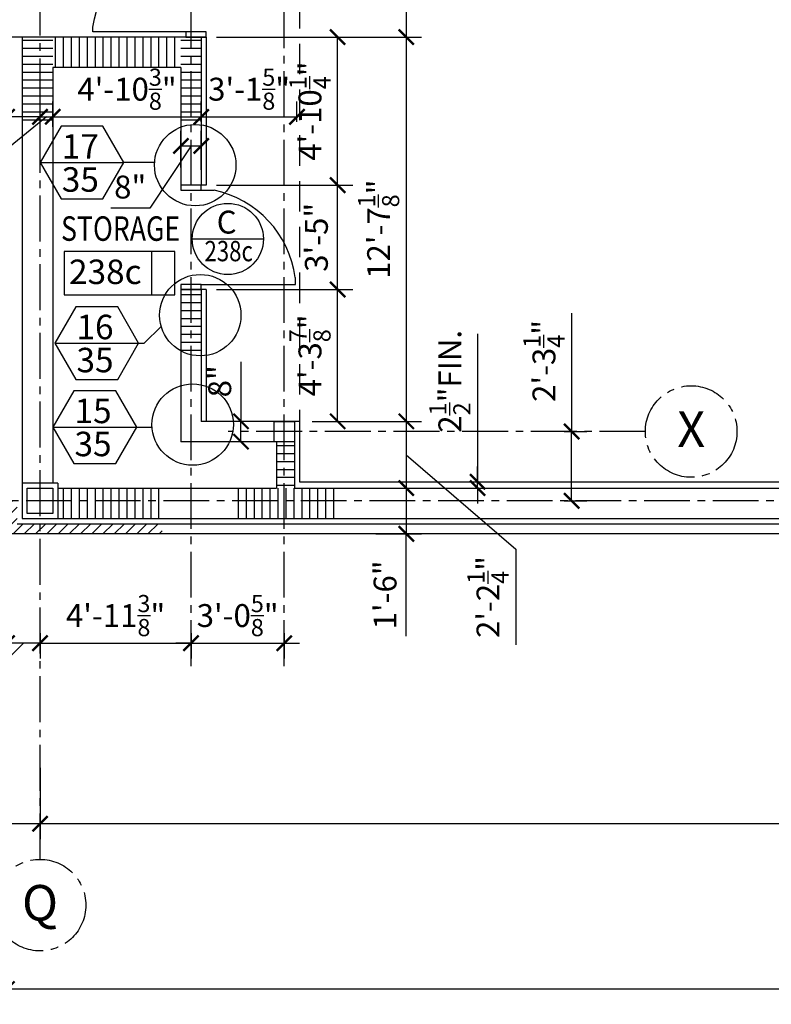
# Model space of a CAD drawing. Units: inches. Extents: x -614 to 3792, y 59 to 2633.
# Drawn here: x 2396 to 2691, y 59 to 446 of the extents above; entities that cross this region are included whole.
import ezdxf
from ezdxf.enums import TextEntityAlignment as Align

# ---------------------------------------------------------------- set-up
doc = ezdxf.new("R2010")
doc.units = ezdxf.units.IN
doc.header["$LTSCALE"] = 24
doc.header["$MEASUREMENT"] = 0
doc.linetypes.add('CENTER2', pattern=[1.125, 0.75, -0.125, 0.125, -0.125])
doc.linetypes.add('DASHED', pattern=[0.75, 0.5, -0.25])
for name, color, linetype in [('A-Area-Iden', 131, 'Continuous'), ('A-Area-Name', 131, 'Continuous'), ('A-Cols', 110, 'Continuous'), ('A-DETL-IDEN', 12, 'Continuous'), ('A-Door', 1, 'Continuous'), ('A-Door-Head', 1, 'Continuous'), ('A-DOOR-IDEN', 3, 'Continuous'), ('A-Grid', 173, 'CENTER2'), ('A-Grid-Iden', 171, 'CENTER2'), ('A-Wall', 50, 'Continuous'), ('A-WALL-PAT', 2, 'Continuous'), ('Dimensions', 1, 'Continuous')]:
    doc.layers.add(name, color=color, linetype=linetype)
doc.styles.add('Arch-Dim', font='romans.shx', dxfattribs={"width": 0.75})
doc.styles.add('CFS', font='ARIAL.TTF')
doc.dimstyles.new('Aec-Arch-I-96', dxfattribs={"dimscale": 96, "dimtxt": 0.09375, "dimasz": 0.0625, "dimexe": 0.0625, "dimexo": 0.0625, "dimgap": 0.03125, "dimtad": 1, "dimdec": 4, "dimzin": 3, "dimdsep": 46, "dimlunit": 4, "dimtxsty": 'Arch-Dim', "dimblk": 'ARCHTICK', "dimcen": 0.09375, "dimazin": 2, "dimtfac": 0.75, "dimtdec": 4, "dimtix": 1, "dimtmove": 2, "dimatfit": 2, "dimldrblk": 'ARCHTICK', "dimfxl": 0, "dimtolj": 1, "dimtzin": 0, "dimarcsym": 0})
pattern_1 = [(0, (-5868.0705, -689.9132), (1e-15, 3.125), [])]
pattern_2 = [(90, (-5868.0705, -689.9132), (-3.125, 7e-16), [])]

# ---------------------------------------------------------------- blocks, each defined once
blk = doc.blocks.new('_ArchTick')
at = {"color": 0, "linetype": 'ByBlock', "const_width": 0.15}
blk.add_lwpolyline([(-0.5, -0.5), (0.5, 0.5)], dxfattribs=at)
blk = doc.blocks.new('*D244')
at = {"layer": 'Defpoints', "color": 0}
for p in [(2390.93, 211.09), (2403.93, 211.09), (2390.93, 201.09)]:
    blk.add_point(p, dxfattribs=at)
at = {"layer": 'Dimensions', "color": 0, "lineweight": -2}
for p, q in [((2390.93, 205.09), (2390.93, 195.09)), ((2403.93, 205.09), (2403.93, 195.09)), ((2397.43, 201.09), (2376.46, 180.09)), ((2403.93, 201.09), (2390.93, 201.09)), ((2376.46, 180.09), (2344.1, 180.09))]:
    blk.add_line(p, q, dxfattribs=at)
at = {"layer": 'Dimensions', "color": 0, "lineweight": -2, "xscale": 6, "yscale": 6, "zscale": 6, "rotation": 180}
blk.add_blockref('_ArchTick', (2390.93, 201.09), dxfattribs=at)
at = {"layer": 'Dimensions', "color": 0, "lineweight": -2, "xscale": 6, "yscale": 6, "zscale": 6}
blk.add_blockref('_ArchTick', (2403.93, 201.09), dxfattribs=at)
at = {"layer": 'Dimensions', "color": 0, "insert": (2360.28, 188.44), "char_height": 9, "attachment_point": 5, "style": 'Arch-Dim'}
blk.add_mtext('\\A1;1\'-1"', dxfattribs=at)
blk = doc.blocks.new('*D245')
at = {"layer": 'Defpoints', "color": 0}
for p in [(2403.93, 211.09), (2463.3, 211.09), (2463.3, 201.09)]:
    blk.add_point(p, dxfattribs=at)
at = {"layer": 'Dimensions', "color": 0, "lineweight": -2}
for p, q in [((2403.93, 205.09), (2403.93, 195.09)), ((2463.3, 205.09), (2463.3, 195.09)), ((2403.93, 201.09), (2463.3, 201.09))]:
    blk.add_line(p, q, dxfattribs=at)
at = {"layer": 'Dimensions', "color": 0, "lineweight": -2, "xscale": 6, "yscale": 6, "zscale": 6, "rotation": 180}
blk.add_blockref('_ArchTick', (2403.93, 201.09), dxfattribs=at)
at = {"layer": 'Dimensions', "color": 0, "lineweight": -2, "xscale": 6, "yscale": 6, "zscale": 6}
blk.add_blockref('_ArchTick', (2463.3, 201.09), dxfattribs=at)
at = {"layer": 'Dimensions', "color": 0, "insert": (2433.62, 211.96), "char_height": 9, "attachment_point": 5, "style": 'Arch-Dim'}
blk.add_mtext('\\A1;4\'-11{\\H0.750000x;\\S3/8;}"', dxfattribs=at)
blk = doc.blocks.new('*D246')
at = {"layer": 'Defpoints', "color": 0}
for p in [(2463.3, 211.09), (2499.93, 211.09), (2499.93, 201.09)]:
    blk.add_point(p, dxfattribs=at)
at = {"layer": 'Dimensions', "color": 0, "lineweight": -2}
for p, q in [((2463.3, 205.09), (2463.3, 195.09)), ((2499.93, 205.09), (2499.93, 195.09)), ((2463.3, 201.09), (2457.3, 201.09)), ((2463.3, 201.09), (2499.93, 201.09)), ((2499.93, 201.09), (2505.93, 201.09))]:
    blk.add_line(p, q, dxfattribs=at)
at = {"layer": 'Dimensions', "color": 0, "lineweight": -2, "xscale": 6, "yscale": 6, "zscale": 6}
blk.add_blockref('_ArchTick', (2463.3, 201.09), dxfattribs=at)
at = {"layer": 'Dimensions', "color": 0, "lineweight": -2, "xscale": 6, "yscale": 6, "zscale": 6, "rotation": 180}
blk.add_blockref('_ArchTick', (2499.93, 201.09), dxfattribs=at)
at = {"layer": 'Dimensions', "color": 0, "insert": (2481.62, 211.96), "char_height": 9, "attachment_point": 5, "style": 'Arch-Dim'}
blk.add_mtext('\\A1;3\'-0{\\H0.750000x;\\S5/8;}"', dxfattribs=at)
blk = doc.blocks.new('*D426')
at = {"layer": 'Defpoints', "color": 0}
for p in [(2468.3, 591.71), (2516.93, 439.46), (2547.93, 439.46)]:
    blk.add_point(p, dxfattribs=at)
at = {"layer": 'Dimensions', "color": 0, "lineweight": -2}
for p, q in [((2474.3, 591.71), (2553.93, 591.71)), ((2547.93, 591.71), (2547.93, 439.46)), ((2522.93, 439.46), (2553.93, 439.46))]:
    blk.add_line(p, q, dxfattribs=at)
at = {"layer": 'Dimensions', "color": 0, "lineweight": -2, "xscale": 6, "yscale": 6, "zscale": 6}
for p, rotation in [((2547.93, 591.71), 90), ((2547.93, 439.46), 270)]:
    blk.add_blockref('_ArchTick', p, dxfattribs=dict(at, rotation=rotation))
at = {"layer": 'Dimensions', "color": 0, "insert": (2537.05, 515.59), "char_height": 9, "attachment_point": 5, "rotation": 90, "style": 'Arch-Dim'}
blk.add_mtext('\\A1;12\'-8{\\H0.750000x;\\S1/4;}"', dxfattribs=at)
blk = doc.blocks.new('*D427')
at = {"layer": 'Defpoints', "color": 0}
for p in [(2516.93, 439.46), (2529.93, 288.34), (2547.93, 288.34)]:
    blk.add_point(p, dxfattribs=at)
at = {"layer": 'Dimensions', "color": 0, "lineweight": -2}
for p, q in [((2522.93, 439.46), (2553.93, 439.46)), ((2547.93, 439.46), (2547.93, 288.34)), ((2535.93, 288.34), (2553.93, 288.34))]:
    blk.add_line(p, q, dxfattribs=at)
at = {"layer": 'Dimensions', "color": 0, "lineweight": -2, "xscale": 6, "yscale": 6, "zscale": 6}
for p, rotation in [((2547.93, 439.46), 90), ((2547.93, 288.34), 270)]:
    blk.add_blockref('_ArchTick', p, dxfattribs=dict(at, rotation=rotation))
at = {"layer": 'Dimensions', "color": 0, "insert": (2537.05, 363.9), "char_height": 9, "attachment_point": 5, "rotation": 90, "style": 'Arch-Dim'}
blk.add_mtext('\\A1;12\'-7{\\H0.750000x;\\S1/8;}"', dxfattribs=at)
blk = doc.blocks.new('*D428')
at = {"layer": 'Defpoints', "color": 0}
for p in [(2520.93, 288.34), (2529.93, 262.09), (2547.93, 262.09)]:
    blk.add_point(p, dxfattribs=at)
at = {"layer": 'Dimensions', "color": 0, "lineweight": -2}
for p, q in [((2526.93, 288.34), (2553.93, 288.34)), ((2547.93, 288.34), (2547.93, 262.09)), ((2547.93, 275.21), (2590.93, 238.09)), ((2535.93, 262.09), (2553.93, 262.09)), ((2590.93, 238.09), (2590.93, 200.43))]:
    blk.add_line(p, q, dxfattribs=at)
at = {"layer": 'Dimensions', "color": 0, "lineweight": -2, "xscale": 6, "yscale": 6, "zscale": 6}
for p, rotation in [((2547.93, 288.34), 90), ((2547.93, 262.09), 270)]:
    blk.add_blockref('_ArchTick', p, dxfattribs=dict(at, rotation=rotation))
at = {"layer": 'Dimensions', "color": 0, "insert": (2580.05, 219.26), "char_height": 9, "attachment_point": 5, "rotation": 90, "style": 'Arch-Dim'}
blk.add_mtext('\\A1;2\'-2{\\H0.750000x;\\S1/4;}"', dxfattribs=at)
blk = doc.blocks.new('*D429')
at = {"layer": 'Defpoints', "color": 0}
for p in [(2529.93, 262.09), (2529.93, 244.09), (2547.93, 244.09)]:
    blk.add_point(p, dxfattribs=at)
at = {"layer": 'Dimensions', "color": 0, "lineweight": -2}
for p, q in [((2535.93, 262.09), (2553.93, 262.09)), ((2547.93, 262.09), (2547.93, 244.09)), ((2535.93, 244.09), (2553.93, 244.09)), ((2547.93, 203.91), (2547.93, 244.09))]:
    blk.add_line(p, q, dxfattribs=at)
at = {"layer": 'Dimensions', "color": 0, "lineweight": -2, "xscale": 6, "yscale": 6, "zscale": 6}
for p, rotation in [((2547.93, 262.09), 90), ((2547.93, 244.09), 270)]:
    blk.add_blockref('_ArchTick', p, dxfattribs=dict(at, rotation=rotation))
at = {"layer": 'Dimensions', "color": 0, "insert": (2539.57, 220.09), "char_height": 9, "attachment_point": 5, "rotation": 90, "style": 'Arch-Dim'}
blk.add_mtext('\\A1;1\'-6"', dxfattribs=at)
blk = doc.blocks.new('*D430')
at = {"layer": 'Defpoints', "color": 0}
for p in [(2390.93, 408.09), (2390.93, 398.09), (2403.93, 398.09)]:
    blk.add_point(p, dxfattribs=at)
at = {"layer": 'Dimensions', "color": 0, "lineweight": -2}
for p, q in [((2390.93, 404.09), (2390.93, 414.09)), ((2403.93, 404.09), (2403.93, 414.09)), ((2350.75, 408.09), (2390.93, 408.09)), ((2403.93, 408.09), (2390.93, 408.09))]:
    blk.add_line(p, q, dxfattribs=at)
at = {"layer": 'Dimensions', "color": 0, "lineweight": -2, "xscale": 6, "yscale": 6, "zscale": 6, "rotation": 180}
blk.add_blockref('_ArchTick', (2390.93, 408.09), dxfattribs=at)
at = {"layer": 'Dimensions', "color": 0, "lineweight": -2, "xscale": 6, "yscale": 6, "zscale": 6}
blk.add_blockref('_ArchTick', (2403.93, 408.09), dxfattribs=at)
at = {"layer": 'Dimensions', "color": 0, "insert": (2366.93, 416.44), "char_height": 9, "attachment_point": 5, "style": 'Arch-Dim'}
blk.add_mtext('\\A1;1\'-1"', dxfattribs=at)
blk = doc.blocks.new('*D431')
at = {"layer": 'Defpoints', "color": 0}
for p in [(2408.93, 408.09), (2403.93, 398.09), (2408.93, 398.09)]:
    blk.add_point(p, dxfattribs=at)
at = {"layer": 'Dimensions', "color": 0, "lineweight": -2}
for p, q in [((2403.93, 404.09), (2403.93, 414.09)), ((2408.93, 404.09), (2408.93, 414.09)), ((2406.43, 408.09), (2381.93, 388.09)), ((2403.93, 408.09), (2397.93, 408.09)), ((2403.93, 408.09), (2408.93, 408.09)), ((2403.93, 408.09), (2408.93, 408.09)), ((2408.93, 408.09), (2414.93, 408.09)), ((2381.93, 388.09), (2366.61, 388.09))]:
    blk.add_line(p, q, dxfattribs=at)
at = {"layer": 'Dimensions', "color": 0, "lineweight": -2, "xscale": 6, "yscale": 6, "zscale": 6}
blk.add_blockref('_ArchTick', (2403.93, 408.09), dxfattribs=at)
at = {"layer": 'Dimensions', "color": 0, "lineweight": -2, "xscale": 6, "yscale": 6, "zscale": 6, "rotation": 180}
blk.add_blockref('_ArchTick', (2408.93, 408.09), dxfattribs=at)
at = {"layer": 'Dimensions', "color": 0, "insert": (2374.27, 396.44), "char_height": 9, "attachment_point": 5, "style": 'Arch-Dim'}
blk.add_mtext('\\A1;5"', dxfattribs=at)
blk = doc.blocks.new('*D432')
at = {"layer": 'Defpoints', "color": 0}
for p in [(2467.3, 408.09), (2408.93, 402.09), (2467.3, 402.09)]:
    blk.add_point(p, dxfattribs=at)
at = {"layer": 'Dimensions', "color": 0, "lineweight": -2}
for p, q in [((2408.93, 408.09), (2408.93, 414.09)), ((2467.3, 408.09), (2467.3, 414.09)), ((2408.93, 408.09), (2467.3, 408.09))]:
    blk.add_line(p, q, dxfattribs=at)
at = {"layer": 'Dimensions', "color": 0, "lineweight": -2, "xscale": 6, "yscale": 6, "zscale": 6, "rotation": 180}
blk.add_blockref('_ArchTick', (2408.93, 408.09), dxfattribs=at)
at = {"layer": 'Dimensions', "color": 0, "lineweight": -2, "xscale": 6, "yscale": 6, "zscale": 6}
blk.add_blockref('_ArchTick', (2467.3, 408.09), dxfattribs=at)
at = {"layer": 'Dimensions', "color": 0, "insert": (2438.12, 418.96), "char_height": 9, "attachment_point": 5, "style": 'Arch-Dim'}
blk.add_mtext('\\A1;4\'-10{\\H0.750000x;\\S3/8;}"', dxfattribs=at)
blk = doc.blocks.new('*D433')
at = {"layer": 'Defpoints', "color": 0}
for p in [(2504.93, 408.09), (2467.3, 400.09), (2504.93, 400.09)]:
    blk.add_point(p, dxfattribs=at)
at = {"layer": 'Dimensions', "color": 0, "lineweight": -2}
for p, q in [((2467.3, 406.09), (2467.3, 414.09)), ((2504.93, 406.09), (2504.93, 414.09)), ((2467.3, 408.09), (2504.93, 408.09))]:
    blk.add_line(p, q, dxfattribs=at)
at = {"layer": 'Dimensions', "color": 0, "lineweight": -2, "xscale": 6, "yscale": 6, "zscale": 6, "rotation": 180}
blk.add_blockref('_ArchTick', (2467.3, 408.09), dxfattribs=at)
at = {"layer": 'Dimensions', "color": 0, "lineweight": -2, "xscale": 6, "yscale": 6, "zscale": 6}
blk.add_blockref('_ArchTick', (2504.93, 408.09), dxfattribs=at)
at = {"layer": 'Dimensions', "color": 0, "insert": (2486.12, 418.96), "char_height": 9, "attachment_point": 5, "style": 'Arch-Dim'}
blk.add_mtext('\\A1;3\'-1{\\H0.750000x;\\S5/8;}"', dxfattribs=at)
blk = doc.blocks.new('*D436')
at = {"layer": 'Defpoints', "color": 0}
for p in [(2603.93, 284.34), (2612.93, 284.34), (2603.93, 257.09)]:
    blk.add_point(p, dxfattribs=at)
at = {"layer": 'Dimensions', "color": 0, "lineweight": -2}
for p, q in [((2612.93, 330.92), (2612.93, 284.34)), ((2609.93, 284.34), (2618.93, 284.34)), ((2612.93, 257.09), (2612.93, 284.34)), ((2609.93, 257.09), (2618.93, 257.09))]:
    blk.add_line(p, q, dxfattribs=at)
at = {"layer": 'Dimensions', "color": 0, "lineweight": -2, "xscale": 6, "yscale": 6, "zscale": 6}
for p, rotation in [((2612.93, 284.34), 90), ((2612.93, 257.09), 270)]:
    blk.add_blockref('_ArchTick', p, dxfattribs=dict(at, rotation=rotation))
at = {"layer": 'Dimensions', "color": 0, "insert": (2602.05, 312.09), "char_height": 9, "attachment_point": 5, "rotation": 90, "style": 'Arch-Dim'}
blk.add_mtext('\\A1;2\'-3{\\H0.750000x;\\S1/4;}"', dxfattribs=at)
blk = doc.blocks.new('*D437')
at = {"layer": 'Defpoints', "color": 0}
for p in [(2565.93, 264.59), (2575.93, 264.59), (2565.93, 262.09)]:
    blk.add_point(p, dxfattribs=at)
at = {"layer": 'Dimensions', "color": 0, "lineweight": -2}
for p, q in [((2575.93, 322.8), (2575.93, 264.59)), ((2575.93, 264.59), (2575.93, 270.59)), ((2571.93, 264.59), (2581.93, 264.59)), ((2575.93, 262.09), (2575.93, 264.59)), ((2575.93, 262.09), (2575.93, 264.59)), ((2571.93, 262.09), (2581.93, 262.09)), ((2575.93, 262.09), (2575.93, 256.09))]:
    blk.add_line(p, q, dxfattribs=at)
at = {"layer": 'Dimensions', "color": 0, "lineweight": -2, "xscale": 6, "yscale": 6, "zscale": 6}
for p, rotation in [((2575.93, 264.59), 270), ((2575.93, 262.09), 90)]:
    blk.add_blockref('_ArchTick', p, dxfattribs=dict(at, rotation=rotation))
at = {"layer": 'Dimensions', "color": 0, "insert": (2565.05, 304.09), "char_height": 9, "attachment_point": 5, "rotation": 90, "style": 'Arch-Dim'}
blk.add_mtext('\\A1;2{\\H0.750000x;\\S1/2;}"FIN.', dxfattribs=at)
blk = doc.blocks.new('*D438')
at = {"layer": 'Defpoints', "color": 0}
for p in [(2482.93, 288.34), (2488.93, 288.34), (2488.93, 280.34)]:
    blk.add_point(p, dxfattribs=at)
at = {"layer": 'Dimensions', "color": 0, "lineweight": -2}
for p, q in [((2482.93, 311.75), (2482.93, 288.34)), ((2482.93, 288.34), (2476.93, 288.34)), ((2482.93, 280.34), (2482.93, 288.34)), ((2482.93, 280.34), (2476.93, 280.34))]:
    blk.add_line(p, q, dxfattribs=at)
at = {"layer": 'Dimensions', "color": 0, "lineweight": -2, "xscale": 6, "yscale": 6, "zscale": 6}
for p, rotation in [((2482.93, 288.34), 90), ((2482.93, 280.34), 270)]:
    blk.add_blockref('_ArchTick', p, dxfattribs=dict(at, rotation=rotation))
at = {"layer": 'Dimensions', "color": 0, "insert": (2474.57, 304.09), "char_height": 9, "attachment_point": 5, "rotation": 90, "style": 'Arch-Dim'}
blk.add_mtext('\\A1;8"', dxfattribs=at)
blk = doc.blocks.new('*D439')
at = {"layer": 'Defpoints', "color": 0}
for p in [(2504.93, 340.21), (2520.93, 340.21), (2504.93, 288.34)]:
    blk.add_point(p, dxfattribs=at)
at = {"layer": 'Dimensions', "color": 0, "lineweight": -2}
for p, q in [((2510.93, 340.21), (2526.93, 340.21)), ((2520.93, 288.34), (2520.93, 340.21)), ((2510.93, 288.34), (2526.93, 288.34))]:
    blk.add_line(p, q, dxfattribs=at)
at = {"layer": 'Dimensions', "color": 0, "lineweight": -2, "xscale": 6, "yscale": 6, "zscale": 6}
for p, rotation in [((2520.93, 340.21), 90), ((2520.93, 288.34), 270)]:
    blk.add_blockref('_ArchTick', p, dxfattribs=dict(at, rotation=rotation))
at = {"layer": 'Dimensions', "color": 0, "insert": (2510.05, 314.27), "char_height": 9, "attachment_point": 5, "rotation": 90, "style": 'Arch-Dim'}
blk.add_mtext('\\A1;4\'-3{\\H0.750000x;\\S7/8;}"', dxfattribs=at)
blk = doc.blocks.new('*D440')
at = {"layer": 'Defpoints', "color": 0}
for p in [(2504.93, 381.21), (2520.93, 381.21), (2467.3, 340.21)]:
    blk.add_point(p, dxfattribs=at)
at = {"layer": 'Dimensions', "color": 0, "lineweight": -2}
for p, q in [((2510.93, 381.21), (2526.93, 381.21)), ((2520.93, 340.21), (2520.93, 381.21)), ((2473.3, 340.21), (2526.93, 340.21))]:
    blk.add_line(p, q, dxfattribs=at)
at = {"layer": 'Dimensions', "color": 0, "lineweight": -2, "xscale": 6, "yscale": 6, "zscale": 6}
for p, rotation in [((2520.93, 381.21), 90), ((2520.93, 340.21), 270)]:
    blk.add_blockref('_ArchTick', p, dxfattribs=dict(at, rotation=rotation))
at = {"layer": 'Dimensions', "color": 0, "insert": (2512.57, 360.71), "char_height": 9, "attachment_point": 5, "rotation": 90, "style": 'Arch-Dim'}
blk.add_mtext('\\A1;3\'-5"', dxfattribs=at)
blk = doc.blocks.new('*D441')
at = {"layer": 'Defpoints', "color": 0}
for p in [(2467.3, 439.46), (2520.93, 439.46), (2467.3, 381.21)]:
    blk.add_point(p, dxfattribs=at)
at = {"layer": 'Dimensions', "color": 0, "lineweight": -2}
for p, q in [((2473.3, 439.46), (2526.93, 439.46)), ((2520.93, 381.21), (2520.93, 439.46)), ((2473.3, 381.21), (2526.93, 381.21))]:
    blk.add_line(p, q, dxfattribs=at)
at = {"layer": 'Dimensions', "color": 0, "lineweight": -2, "xscale": 6, "yscale": 6, "zscale": 6}
for p, rotation in [((2520.93, 439.46), 90), ((2520.93, 381.21), 270)]:
    blk.add_blockref('_ArchTick', p, dxfattribs=dict(at, rotation=rotation))
at = {"layer": 'Dimensions', "color": 0, "insert": (2510.05, 410.34), "char_height": 9, "attachment_point": 5, "rotation": 90, "style": 'Arch-Dim'}
blk.add_mtext('\\A1;4\'-10{\\H0.750000x;\\S1/4;}"', dxfattribs=at)
blk = doc.blocks.new('*D460')
at = {"layer": 'Defpoints', "color": 0}
for p in [(2390.93, 244.09), (3134.93, 244.09), (2390.93, 65.09)]:
    blk.add_point(p, dxfattribs=at)
at = {"layer": 'Dimensions', "color": 0, "lineweight": -2}
for p, q in [((2390.93, 238.09), (2390.93, 59.09)), ((3134.93, 238.09), (3134.93, 59.09)), ((3134.93, 65.09), (2390.93, 65.09))]:
    blk.add_line(p, q, dxfattribs=at)
at = {"layer": 'Dimensions', "color": 0, "lineweight": -2, "xscale": 6, "yscale": 6, "zscale": 6, "rotation": 180}
blk.add_blockref('_ArchTick', (2390.93, 65.09), dxfattribs=at)
at = {"layer": 'Dimensions', "color": 0, "lineweight": -2, "xscale": 6, "yscale": 6, "zscale": 6}
blk.add_blockref('_ArchTick', (3134.93, 65.09), dxfattribs=at)
at = {"layer": 'Dimensions', "color": 0, "insert": (2762.93, 73.44), "char_height": 9, "attachment_point": 5, "style": 'Arch-Dim'}
blk.add_mtext('\\A1;62\'-0"', dxfattribs=at)
blk = doc.blocks.new('*D463')
at = {"layer": 'Defpoints', "color": 0}
for p in [(2403.93, 158.09), (3087.93, 158.09), (2403.93, 130.09)]:
    blk.add_point(p, dxfattribs=at)
at = {"layer": 'Dimensions', "color": 0, "lineweight": -2}
for p, q in [((2403.93, 152.09), (2403.93, 124.09)), ((3087.93, 152.09), (3087.93, 124.09)), ((3087.93, 130.09), (2403.93, 130.09))]:
    blk.add_line(p, q, dxfattribs=at)
at = {"layer": 'Dimensions', "color": 0, "lineweight": -2, "xscale": 6, "yscale": 6, "zscale": 6, "rotation": 180}
blk.add_blockref('_ArchTick', (2403.93, 130.09), dxfattribs=at)
at = {"layer": 'Dimensions', "color": 0, "lineweight": -2, "xscale": 6, "yscale": 6, "zscale": 6}
blk.add_blockref('_ArchTick', (3087.93, 130.09), dxfattribs=at)
at = {"layer": 'Dimensions', "color": 0, "insert": (2745.93, 138.44), "char_height": 9, "attachment_point": 5, "style": 'Arch-Dim'}
blk.add_mtext('\\A1;57\'-0"', dxfattribs=at)
blk = doc.blocks.new('*D464')
at = {"layer": 'Defpoints', "color": 0}
for p in [(2128.93, 158.09), (2403.93, 158.09), (2128.93, 130.09)]:
    blk.add_point(p, dxfattribs=at)
at = {"layer": 'Dimensions', "color": 0, "lineweight": -2}
for p, q in [((2128.93, 152.09), (2128.93, 124.09)), ((2403.93, 152.09), (2403.93, 124.09)), ((2403.93, 130.09), (2128.93, 130.09))]:
    blk.add_line(p, q, dxfattribs=at)
at = {"layer": 'Dimensions', "color": 0, "lineweight": -2, "xscale": 6, "yscale": 6, "zscale": 6, "rotation": 180}
blk.add_blockref('_ArchTick', (2128.93, 130.09), dxfattribs=at)
at = {"layer": 'Dimensions', "color": 0, "lineweight": -2, "xscale": 6, "yscale": 6, "zscale": 6}
blk.add_blockref('_ArchTick', (2403.93, 130.09), dxfattribs=at)
at = {"layer": 'Dimensions', "color": 0, "insert": (2266.43, 138.44), "char_height": 9, "attachment_point": 5, "style": 'Arch-Dim'}
blk.add_mtext('\\A1;22\'-11"', dxfattribs=at)
blk = doc.blocks.new('DOOR-2-4')
at = {"layer": 'A-Door'}
for p, q in [((0, 28), (-2, 28)), ((0, 0), (0, 28)), ((-28, 0), (-28, 3.8))]:
    blk.add_line(p, q, dxfattribs=at)
blk.add_arc((2.11, -2.48), 30.75, 97.6812, 168.2159, dxfattribs=at)
blk = doc.blocks.new('DOOR-6-4')
at = {"layer": 'A-Door'}
for p, q in [((-76, 0), (-76, 38)), ((-76, 38), (-74, 38)), ((0, 38), (-2, 38)), ((0, 0), (0, 38)), ((-38, 0), (-38, 4.27)), ((-38, 0), (-38, 4.27))]:
    blk.add_line(p, q, dxfattribs=at)
for centre, start, end in [((-80.13, -4.62), 11.9103, 81.8107), ((4.13, -4.62), 98.1893, 168.0897)]:
    blk.add_arc(centre, 43.06, start, end, dxfattribs=at)
blk = doc.blocks.new('DOOR IDEN')
blk.add_line((-14.5, 0), (13.5, 0))
blk.add_circle((-0.5, 0), 14)
at = {"style": 'CFS'}
blk.add_attdef('1', text='', height=9, dxfattribs=at).set_placement((-0.97, 2.11), align=Align.CENTER)
at = {"style": 'CFS', "width": 0.8}
blk.add_attdef('2', text='', height=8, dxfattribs=at).set_placement((-0.17, -8.78), align=Align.CENTER)
blk = doc.blocks.new('*D757')
at = {"layer": 'Defpoints', "color": 0}
for p in [(2467.3, 396.64), (2459.3, 382.12), (2467.3, 381.21)]:
    blk.add_point(p, dxfattribs=at)
at = {"layer": 'Dimensions', "color": 0, "lineweight": -2}
for p, q in [((2459.3, 388.12), (2459.3, 402.64)), ((2467.3, 387.21), (2467.3, 402.64)), ((2463.3, 396.64), (2447.03, 372.12)), ((2459.3, 396.64), (2467.3, 396.64)), ((2447.03, 372.12), (2431.71, 372.12))]:
    blk.add_line(p, q, dxfattribs=at)
at = {"layer": 'Dimensions', "color": 0, "lineweight": -2, "xscale": 6, "yscale": 6, "zscale": 6, "rotation": 180}
blk.add_blockref('_ArchTick', (2459.3, 396.64), dxfattribs=at)
at = {"layer": 'Dimensions', "color": 0, "lineweight": -2, "xscale": 6, "yscale": 6, "zscale": 6}
blk.add_blockref('_ArchTick', (2467.3, 396.64), dxfattribs=at)
at = {"layer": 'Dimensions', "color": 0, "insert": (2439.37, 380.48), "char_height": 9, "attachment_point": 5, "style": 'Arch-Dim'}
blk.add_mtext('\\A1;8"', dxfattribs=at)

msp = doc.modelspace()

# ---------------------------------------------------------------- hatches: boundary and pattern name
at = {"layer": 'A-WALL-PAT'}
h = msp.add_hatch(dxfattribs=at)
h.set_pattern_fill('ANSI31', color=256, scale=25, angle=315, style=0)
h.set_pattern_definition(pattern_1)
h.paths.add_polyline_path([(2403.92950735, 439.46182134), (2396.92950735, 439.46182134), (2396.92950735, 404.08682134), (2403.92950735, 404.08682134)])
h.paths.add_polyline_path([(2408.92950735, 439.46182134), (2403.92950735, 439.46182134), (2403.92950735, 404.08682134), (2408.92950735, 404.08682134)])
h = msp.add_hatch(dxfattribs=at)
h.set_pattern_fill('ANSI31', color=256, scale=25, angle=45, style=0)
h.set_pattern_definition(pattern_2)
h.paths.add_polyline_path([(2459.30450735, 427.46182134), (2459.30450735, 439.46182134), (2408.92950735, 439.46182134), (2408.92950735, 427.46182134)])
h = msp.add_hatch(dxfattribs=at)
h.set_pattern_fill('ANSI31', color=256, scale=25, angle=315, style=0)
h.set_pattern_definition(pattern_1)
h.paths.add_polyline_path([(2467.30450735, 439.46182134), (2463.30450735, 439.46182134), (2463.30450735, 404.08682134), (2467.30450735, 404.08682134)])
h.paths.add_polyline_path([(2463.30450735, 439.46182134), (2459.30450735, 439.46182134), (2459.30450735, 404.08682134), (2463.30450735, 404.08682134)])
h = msp.add_hatch(dxfattribs=at)
h.set_pattern_fill('ANSI31', color=256, scale=25, angle=315, style=0)
h.set_pattern_definition(pattern_1)
h.paths.add_polyline_path([(2467.30450735, 340.21182134), (2463.30450735, 340.21182134), (2463.30450735, 314.08682134), (2467.30450735, 314.08682134)])
h.paths.add_polyline_path([(2463.30450735, 340.21182134), (2459.30450735, 340.21182134), (2459.30450735, 314.08682134), (2463.30450735, 314.08682134)])
h = msp.add_hatch(dxfattribs=at)
h.set_pattern_fill('ANSI31', color=256, scale=25, angle=315, style=0)
h.set_pattern_definition(pattern_1)
h.paths.add_polyline_path([(2503.92950735, 280.33682134), (2499.92950735, 280.33682134), (2499.92950735, 262.08682134), (2503.92950735, 262.08682134)])
h.paths.add_polyline_path([(2499.92950735, 280.33682134), (2496.92950735, 280.33682134), (2496.92950735, 262.08682134), (2499.92950735, 262.08682134)])
h = msp.add_hatch(dxfattribs=at)
h.set_pattern_fill('ANSI31', color=256, scale=25, angle=45, style=0)
h.set_pattern_definition(pattern_2)
h.paths.add_polyline_path([(2451.92950735, 257.08682134), (2410.92950735, 257.08682134), (2410.92950735, 250.08682134), (2451.92950735, 250.08682134)])
h.paths.add_polyline_path([(2451.92950735, 262.08682134), (2410.92950735, 262.08682134), (2410.92950735, 257.08682134), (2451.92950735, 257.08682134)])
h = msp.add_hatch(dxfattribs=at)
h.set_pattern_fill('ANSI31', color=256, scale=25, angle=45, style=0)
h.set_pattern_definition(pattern_2)
h.paths.add_polyline_path([(2499.92950735, 257.08682134), (2479.92950735, 257.08682134), (2479.92950735, 250.08682134), (2499.92950735, 250.08682134)])
h.paths.add_polyline_path([(2499.92950735, 262.08682134), (2479.92950735, 262.08682134), (2479.92950735, 257.08682134), (2499.92950735, 257.08682134)])
h.paths.add_polyline_path([(2520.92950735, 262.08682134), (2499.92950735, 262.08682134), (2499.92950735, 257.08682134), (2520.92950735, 257.08682134)])
h.paths.add_polyline_path([(2520.92950735, 257.08682134), (2499.92950735, 257.08682134), (2499.92950735, 250.08682134), (2520.92950735, 250.08682134)])
h = msp.add_hatch(dxfattribs=at)
h.set_pattern_fill('ANSI31', color=256, scale=25, style=0)
h.set_pattern_definition([(45, (-5868.0705, -689.9132), (-2.2097087, 2.2097087), [])])
h.paths.add_polyline_path([(2394.92950735, 257.08682134), (2390.92950735, 257.08682134), (2390.92950735, 244.08682134), (2403.92950735, 244.08682134), (2403.92950735, 248.08682134), (2394.92950735, 248.08682134)])
h.paths.add_polyline_path([(2451.92950735, 244.08682134), (2451.92950735, 248.08682134), (2403.92950735, 248.08682134), (2403.92950735, 244.08682134)])

# ---------------------------------------------------------------- linework, layer by layer
at = {"layer": 'A-Area-Iden'}
for p, q in [((2447.92950735, 338.08682134), (2447.92950735, 355.08682134)), ((2456.9557135, 338.08682134), (2456.9557135, 355.08682134))]:
    msp.add_line(p, q, dxfattribs=at)
msp.add_lwpolyline([(2413.4557135, 338.08682134), (2456.9557135, 338.08682134), (2456.9557135, 355.08682134), (2413.4557135, 355.08682134)], close=True, dxfattribs=at)
at = {"layer": 'A-Cols'}
for points in [[(2495.92950735, 288.33682134), (2503.92950735, 288.33682134), (2503.92950735, 280.33682134), (2495.92950735, 280.33682134)], [(2408.92950735, 252.08682134), (2398.92950735, 252.08682134), (2398.92950735, 262.08682134), (2408.92950735, 262.08682134)]]:
    msp.add_lwpolyline(points, close=True, dxfattribs=at)
at = {"layer": 'A-DETL-IDEN'}
for p, q in [((2403.92950735, 390.08682134), (2436.92950735, 390.08682134)), ((2448.96078793, 390.08682134), (2436.92950735, 390.08682134)), ((2444.92950735, 319.08682134), (2451.54264738, 325.69996137)), ((2409.70080378, 319.08682134), (2442.70080378, 319.08682134)), ((2442.70080378, 319.08682134), (2444.92950735, 319.08682134)), ((2408.92950735, 286.08682134), (2441.92950735, 286.08682134)), ((2441.92950735, 286.08682134), (2447.96078793, 286.08682134))]:
    msp.add_line(p, q, dxfattribs=at)
for points in [[(2403.92950735, 390.08682134), (2412.17950735, 375.79740218), (2428.67950735, 375.79740218), (2436.92950735, 390.08682134), (2428.67950735, 404.3762405), (2412.17950735, 404.3762405)], [(2409.70080378, 319.08682134), (2417.95080378, 304.79740218), (2434.45080378, 304.79740218), (2442.70080378, 319.08682134), (2434.45080378, 333.3762405), (2417.95080378, 333.3762405)], [(2408.92950735, 286.08682134), (2417.17950735, 271.79740218), (2433.67950735, 271.79740218), (2441.92950735, 286.08682134), (2433.67950735, 300.3762405), (2417.17950735, 300.3762405)]]:
    msp.add_lwpolyline(points, close=True, dxfattribs=at)
for centre in [(2464.92950735, 389.08682134), (2466.92950735, 330.08682134), (2463.92950735, 287.08682134)]:
    msp.add_circle(centre, 16, dxfattribs=at)
at = {"layer": 'A-Door-Head'}
for points in [[(2461.30450735, 441.46182134), (2461.30450735, 439.46182134), (2469.30450735, 439.46182134), (2469.30450735, 441.46182134)], [(2459.30450735, 381.21182134), (2459.30450735, 379.21182134), (2467.30450735, 379.21182134), (2467.30450735, 381.21182134)], [(2459.30450735, 342.21182134), (2459.30450735, 340.21182134), (2467.30450735, 340.21182134), (2467.30450735, 342.21182134)]]:
    msp.add_lwpolyline(points, close=True, dxfattribs=at)
at = {"layer": 'A-Grid'}
for p, q in [((2403.92950735, 116.08682134), (2403.92950735, 2571.5113132)), ((2499.92950735, 192.08682134), (2499.92950735, 2387.08682134)), ((2463.30450735, 192.08682134), (2463.30450735, 1765.08682134)), ((2641.92950735, 284.33682134), (2477.92950735, 284.33682134)), ((3388.43885085, 257.08682134), (2205.92950735, 257.08682134))]:
    msp.add_line(p, q, dxfattribs=at)
at = {"layer": 'A-Grid-Iden'}
for centre in [(2659.92950735, 284.33682134), (2403.92950735, 98.08682134)]:
    msp.add_circle(centre, 18, dxfattribs=at)
at = {"layer": 'A-Wall', "linetype": 'DASHED'}
msp.add_line((2505.92950735, 742.83682134), (2505.92950735, 288.33682134), dxfattribs=at)
at = {"layer": 'A-Wall'}
for p, q in [((2469.30450735, 439.46182134), (2390.92950735, 439.46182134)), ((2396.92950735, 439.46182134), (2396.92950735, 250.08682134)), ((2467.30450735, 439.46182134), (2467.30450735, 381.21182134)), ((2469.30450735, 439.46182134), (2469.30450735, 381.21182134)), ((2408.92950735, 427.46182134), (2408.92950735, 264.08682134)), ((2459.30450735, 427.46182134), (2408.92950735, 427.46182134)), ((2459.30450735, 427.46182134), (2459.30450735, 381.21182134)), ((2469.30450735, 381.21182134), (2459.30450735, 381.21182134)), ((2459.30450735, 340.21182134), (2459.30450735, 280.33682134)), ((2469.30450735, 340.21182134), (2459.30450735, 340.21182134)), ((2467.30450735, 340.21182134), (2467.30450735, 288.33682134)), ((2469.30450735, 340.21182134), (2469.30450735, 288.33682134)), ((2505.92950735, 288.33682134), (2467.30450735, 288.33682134)), ((2503.92950735, 288.33682134), (2503.92950735, 262.08682134)), ((2505.92950735, 288.33682134), (2505.92950735, 264.58682134)), ((2496.92950735, 280.33682134), (2459.30450735, 280.33682134)), ((2496.92950735, 280.33682134), (2496.92950735, 262.08682134)), ((2410.92950735, 264.08682134), (2396.92950735, 264.08682134)), ((2410.92950735, 264.08682134), (2410.92950735, 250.08682134)), ((2505.92950735, 264.58682134), (3075.67950735, 264.58682134)), ((2410.92950735, 262.08682134), (2496.92950735, 262.08682134)), ((2503.92950735, 262.08682134), (3128.92950735, 262.08682134)), ((2394.92950735, 248.08682134), (3130.92950735, 248.08682134)), ((2396.92950735, 250.08682134), (3128.92950735, 250.08682134)), ((3134.92950735, 244.08682134), (2390.92950735, 244.08682134))]:
    msp.add_line(p, q, dxfattribs=at)

# ---------------------------------------------------------------- block references
at = {"layer": 'A-Door'}
for name, p, xscale, yscale, zscale, rotation in [('DOOR-6-4', (2461.30450735, 441.46182134), -0.962171052631579, 0.9621710526306554, 0.9621710526308012, 90), ('DOOR-2-4', (2467.30450735, 342.21182134), 1.321428571428571, 1.321428571428571, 1.321428571428571, 270)]:
    msp.add_blockref(name, p, dxfattribs=dict(at, xscale=xscale, yscale=yscale, zscale=zscale, rotation=rotation))
at = {"layer": 'A-DOOR-IDEN'}
msp.add_blockref('DOOR IDEN', (2478.25482584, 360.07100937), dxfattribs=at).add_auto_attribs({'1': 'C', '2': '238c'})

# ---------------------------------------------------------------- texts
at = {"layer": 'A-Area-Iden', "style": 'CFS'}
msp.add_text('238c', height=9.625, dxfattribs=at).set_placement((2429.59433683, 342.33055066), align=Align.CENTER)
at = {"layer": 'A-Area-Name', "style": 'CFS', "width": 0.8}
msp.add_text('STORAGE', height=9.625, dxfattribs=at).set_placement((2435.6074399, 359.33055066), align=Align.CENTER)
at = {"layer": 'A-DETL-IDEN', "style": 'CFS'}
for s, p in [('17', (2419.76813067, 391.63151256)), ('35', (2419.76813067, 378.63151256)), ('16', (2425.53942711, 320.63151256)), ('35', (2425.53942711, 307.63151256)), ('15', (2424.76813067, 287.63151256)), ('35', (2424.76813067, 274.63151256))]:
    msp.add_text(s, height=9.625, dxfattribs=at).set_placement(p, align=Align.CENTER)
at = {"layer": 'A-Grid-Iden', "style": 'CFS'}
for s, p in [('X', (2659.92950735, 278.25724339)), ('Q', (2403.92950735, 92.00724339))]:
    msp.add_text(s, height=14, dxfattribs=at).set_placement(p, align=Align.CENTER)

# ---------------------------------------------------------------- dimensions: what is measured, and where the dimension line sits
at = {"layer": 'Dimensions'}
for base, p1, p2, override, picture, middle in [((2547.929507351, 439.4618213413), (2468.304507351, 591.7118213413), (2516.929507351, 439.4618213413), {"dimdec": 8, "dimaunit": 1, "dimtdec": 8}, '*D426', (2537.054507351, 515.5868213413)), ((2520.929507351, 439.4618213413), (2467.304507351, 381.2118213413), (2467.304507351, 439.4618213413), {"dimdec": 8, "dimaunit": 1, "dimtdec": 8}, '*D441', (2510.054507351, 410.3368213413)), ((2547.929507351, 288.3368213413), (2516.929507351, 439.4618213413), (2529.929507351, 288.3368213413), {"dimdec": 8, "dimaunit": 1, "dimtdec": 8}, '*D427', (2537.054507351, 363.8993213413)), ((2520.929507351, 381.2118213413), (2467.304507351, 340.2118213413), (2504.929507351, 381.2118213413), {"dimdec": 8, "dimaunit": 1, "dimtdec": 8}, '*D440', (2512.5723644939, 360.7118213413)), ((2520.929507351, 340.2118213413), (2504.929507351, 288.3368213413), (2504.929507351, 340.2118213413), {"dimdec": 8, "dimaunit": 1, "dimtdec": 8, "dimtmove": 1}, '*D439', (2510.054507351, 314.2743213413))]:
    dim = msp.add_linear_dim(base=base, p1=p1, p2=p2, angle=90, dimstyle='Aec-Arch-I-96', override=override, dxfattribs=at)
    dim.commit()
    dim.dimension.update_dxf_attribs({"geometry": picture, "text_midpoint": middle})
for base, p1, p2, picture, middle in [((2467.304507351, 408.0868213413), (2408.929507351, 402.0868213413), (2467.304507351, 402.0868213413), '*D432', (2438.117007351, 418.9618213413)), ((2504.929507351, 408.0868213413), (2467.304507351, 400.0868213413), (2504.929507351, 400.0868213413), '*D433', (2486.117007351, 418.9618213413)), ((2390.929507351, 65.0868213413), (3134.929507351, 244.0868213413), (2390.929507351, 244.0868213413), '*D460', (2762.929507351, 73.4439641984)), ((2463.304507351, 201.0868213413), (2403.929507351, 211.0868213413), (2463.304507351, 211.0868213413), '*D245', (2433.617007351, 211.9618213413)), ((2499.929507351, 201.0868213413), (2463.304507351, 211.0868213413), (2499.929507351, 211.0868213413), '*D246', (2481.617007351, 211.9618213413)), ((2128.929507351, 130.0868213413), (2403.929507351, 158.0868213413), (2128.929507351, 158.0868213413), '*D464', (2266.429507351, 138.4439641984)), ((2403.929507351, 130.0868213413), (3087.929507351, 158.0868213413), (2403.929507351, 158.0868213413), '*D463', (2745.929507351, 138.4439641984))]:
    dim = msp.add_linear_dim(base=base, p1=p1, p2=p2, dimstyle='Aec-Arch-I-96', override={"dimdec": 8, "dimaunit": 1, "dimtdec": 8}, dxfattribs=at)
    dim.commit()
    dim.dimension.update_dxf_attribs({"geometry": picture, "text_midpoint": middle})
for base, p1, p2, picture, middle in [((2390.929507351, 408.0868213413), (2403.929507351, 398.0868213413), (2390.929507351, 398.0868213413), '*D430', (2366.929507351, 401.0868213413)), ((2408.929507351, 408.0868213413), (2403.929507351, 398.0868213413), (2408.929507351, 398.0868213413), '*D431', (2378.929507351, 388.0868213413)), ((2467.304507351, 396.6389986723), (2459.304507351, 382.1204343224), (2467.304507351, 381.2118213413), '*D757', (2444.0346344886, 372.1204343224)), ((2390.929507351, 201.0868213413), (2403.929507351, 211.0868213413), (2390.929507351, 211.0868213413), '*D244', (2373.4615830541, 180.0868213413))]:
    dim = msp.add_linear_dim(base=base, p1=p1, p2=p2, dimstyle='Aec-Arch-I-96', override={"dimdec": 8, "dimaunit": 1, "dimtdec": 8, "dimtmove": 1}, dxfattribs=at)
    dim.commit()
    dim.dimension.update_dxf_attribs({"geometry": picture, "text_midpoint": middle, "dimtype": 160})
for base, p1, p2, picture, middle in [((2612.929507351, 284.3368213413), (2603.929507351, 257.0868213413), (2603.929507351, 284.3368213413), '*D436', (2617.929507351, 312.0868213413)), ((2482.929507351, 288.3368213413), (2488.929507351, 280.3368213413), (2488.929507351, 288.3368213413), '*D438', (2485.929507351, 304.0868213413)), ((2547.929507351, 262.0868213413), (2520.929507351, 288.3368213413), (2529.929507351, 262.0868213413), '*D428', (2590.929507351, 235.0868213413)), ((2547.929507351, 244.0868213413), (2529.929507351, 262.0868213413), (2529.929507351, 244.0868213413), '*D429', (2551.929507351, 220.0868213413))]:
    dim = msp.add_linear_dim(base=base, p1=p1, p2=p2, angle=90, dimstyle='Aec-Arch-I-96', override={"dimdec": 8, "dimaunit": 1, "dimtdec": 8, "dimtmove": 1}, dxfattribs=at)
    dim.commit()
    dim.dimension.update_dxf_attribs({"geometry": picture, "text_midpoint": middle, "dimtype": 160})
dim = msp.add_linear_dim(base=(2575.92950735, 264.58682134), p1=(2565.92950735, 262.08682134), p2=(2565.92950735, 264.58682134), angle=90, text='<>FIN.', dimstyle='Aec-Arch-I-96', override={"dimdec": 8, "dimaunit": 1, "dimtdec": 8, "dimtmove": 1}, dxfattribs=at)
dim.commit()
dim.dimension.update_dxf_attribs({"geometry": '*D437', "text_midpoint": (2575.92950735, 304.08682134), "dimtype": 160})

doc.saveas('drawing.dxf')
